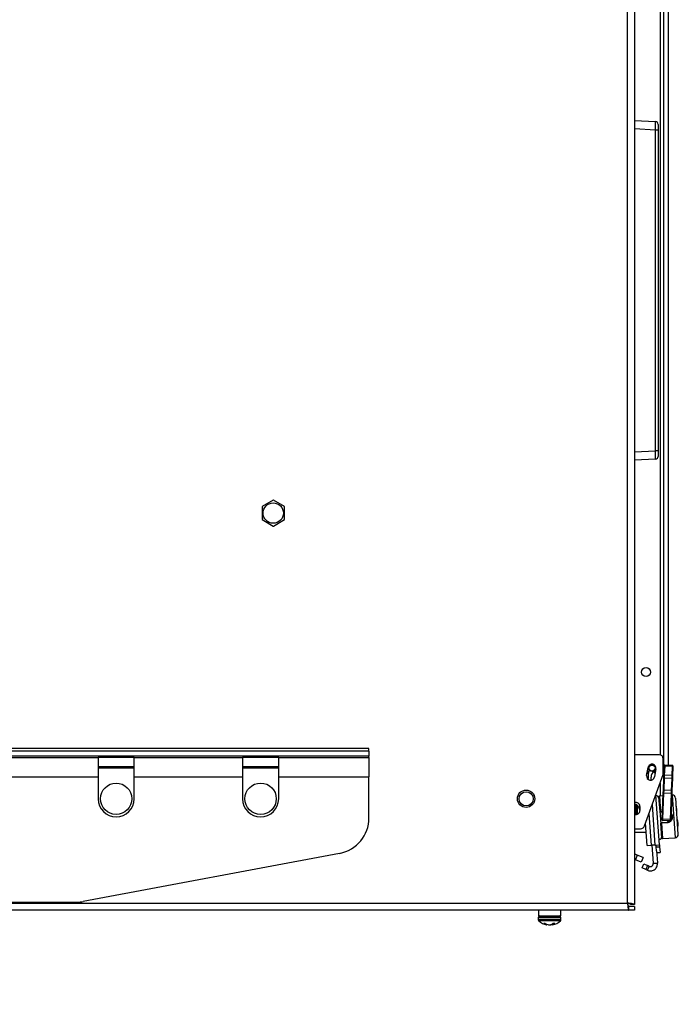
# Paper-space layout 'Sheet10' of a CAD drawing. Units: inches. Extents: x 0.4 to 16.6, y 0.2 to 10.8.
# Drawn here: x 5.9 to 6.4, y 8 to 8.7 of the extents above; entities that cross this region are included whole.
import ezdxf

# ---------------------------------------------------------------- set-up
doc = ezdxf.new("R2010")
doc.units = ezdxf.units.IN
doc.header["$MEASUREMENT"] = 0
doc.styles.add('SLDTEXTSTYLE0', font='TXT', dxfattribs={"width": 0.75})
doc.dimstyles.new('SLDDIMSTYLE5', dxfattribs={"dimtxt": 0.137795, "dimasz": 0.14, "dimexe": 0, "dimexo": 0.0625, "dimgap": 0.034449, "dimtad": 1, "dimlfac": 20, "dimrnd": 1e-09, "dimzin": 4, "dimdsep": 46, "dimtxsty": 'SLDTEXTSTYLE0', "dimblk1": 'CLOSED', "dimblk2": 'CLOSED', "dimsah": 1, "dimcen": 0.09, "dimadec": 0, "dimazin": 1, "dimtfac": 1, "dimtmove": 0, "dimatfit": 0, "dimldrblk": 'CLOSED', "dimfxl": 0, "dimfrac": 2, "dimtolj": 1, "dimtzin": 12, "dimarcsym": 0})

# ---------------------------------------------------------------- blocks, each defined once
blk = doc.blocks.new('_Closed')
at = {"color": 0, "linetype": 'ByBlock', "lineweight": -2}
for p, q in [((-1, 0.166667), (0, 0)), ((-1, 0.166667), (-1, -0.166667)), ((0, 0), (-1, -0.166667)), ((0, 0), (-1, 0))]:
    blk.add_line(p, q, dxfattribs=at)
blk = doc.blocks.new('_D_17')
at = {"color": 7, "linetype": 'Continuous', "lineweight": 0}
for p, q in [((5.02123, 10.44534), (4.97925, 10.44534)), ((4.97925, 10.44534), (4.97925, 10.22659)), ((5.32668, 10.44534), (5.36866, 10.44534)), ((5.36866, 10.44534), (5.36866, 10.22659)), ((4.97925, 10.22659), (5.02123, 10.22659)), ((5.36866, 10.22659), (5.32668, 10.22659)), ((4.58766, 7.41555), (4.58766, 9.84104)), ((5.78766, 7.41555), (5.78766, 9.84104)), ((4.58766, 9.80167), (4.33766, 9.80167)), ((4.58766, 9.80167), (5.78766, 9.80167)), ((5.78766, 9.80167), (6.03766, 9.80167))]:
    blk.add_line(p, q, dxfattribs=at)
at = {"color": 7, "linetype": 'Continuous', "lineweight": 18, "xscale": 0.14, "yscale": 0.14}
for p, rotation in [((4.58766, 9.80167), 1.399444059843947e-12), ((5.78766, 9.80167), 180.0000000000014)]:
    blk.add_blockref('_Closed', p, dxfattribs=dict(at, rotation=rotation))
at = {"color": 7, "linetype": 'Continuous', "lineweight": 18, "attachment_point": 1, "style": 'SLDTEXTSTYLE0'}
for s, insert, char_height in [('610', (5.02123, 10.40422), 0.137795), ('24.00', (4.94487, 10.19805), 0.137795), ('(11-25in/28-63cm)', (4.37781, 9.9793), 0.1377953)]:
    blk.add_mtext(s, dxfattribs=dict(at, insert=insert, char_height=char_height))

psp = doc.layouts.new('Sheet10')

# ---------------------------------------------------------------- linework, layer by layer
at = {"color": 7, "linetype": 'Continuous', "lineweight": 25}
for p, q in [((6.34152, 8.04121), (6.34152, 9.56083)), ((6.34641, 9.56178), (6.34641, 8.04025)), ((6.36651, 9.48066), (6.36651, 8.12136)), ((6.36966, 9.46537), (6.36966, 8.13665)), ((6.36416, 9.45823), (6.36416, 8.14379)), ((6.34641, 8.58271), (6.36093, 8.58195)), ((6.36093, 8.57606), (6.34641, 8.57682)), ((6.36093, 8.35423), (6.36093, 8.57606)), ((6.3628, 8.57606), (6.36093, 8.57606)), ((6.3628, 8.57999), (6.3628, 8.57606)), ((6.3628, 8.57606), (6.3628, 8.35423)), ((6.34641, 8.35347), (6.36093, 8.35423)), ((6.3628, 8.35423), (6.36093, 8.35423)), ((6.3628, 8.35423), (6.3628, 8.3503)), ((6.36093, 8.34833), (6.34641, 8.34757)), ((6.09635, 8.32), (6.0887, 8.31558)), ((6.10413, 8.31558), (6.09647, 8.32)), ((6.08864, 8.31548), (6.08864, 8.30664)), ((6.10419, 8.30664), (6.10419, 8.31548)), ((6.0887, 8.30653), (6.09635, 8.30211)), ((6.09647, 8.30211), (6.10413, 8.30653)), ((6.16266, 8.1482), (5.81882, 8.1482)), ((6.16266, 8.14642), (6.16266, 8.1482)), ((6.16266, 8.1429), (5.81755, 8.1429)), ((6.16266, 8.14642), (5.81884, 8.14642)), ((5.90016, 8.14195), (5.97516, 8.14195)), ((5.97516, 8.14195), (5.97516, 8.12865)), ((6.00016, 8.14195), (5.97516, 8.14195)), ((6.00016, 8.12865), (6.00016, 8.14195)), ((6.00016, 8.14195), (6.07516, 8.14195)), ((6.07516, 8.14195), (6.07516, 8.12865)), ((6.10016, 8.14195), (6.07516, 8.14195)), ((6.10016, 8.14195), (6.16266, 8.14195)), ((6.10016, 8.12865), (6.10016, 8.14195)), ((6.16266, 8.14642), (6.16266, 8.1429)), ((6.16266, 8.14195), (6.16266, 8.1429)), ((6.16266, 8.14195), (6.16266, 8.12865)), ((6.36338, 8.1439), (6.34641, 8.1439)), ((6.36633, 8.13012), (6.36633, 8.14095)), ((5.97516, 8.1357), (6.00016, 8.1357)), ((5.97516, 8.1349), (6.00016, 8.1349)), ((6.07516, 8.1357), (6.10016, 8.1357)), ((6.07516, 8.1349), (6.10016, 8.1349)), ((6.35483, 8.1295), (6.35582, 8.13512)), ((6.35628, 8.13351), (6.35629, 8.1342)), ((6.36125, 8.13416), (6.36026, 8.12854)), ((6.36685, 8.12961), (6.36711, 8.13575)), ((6.36731, 8.13588), (6.36706, 8.12974)), ((6.36711, 8.13575), (6.36714, 8.13656)), ((6.36735, 8.13675), (6.36731, 8.13588)), ((6.37282, 8.13565), (6.36731, 8.13588)), ((6.37285, 8.13652), (6.36735, 8.13675)), ((6.37256, 8.12952), (6.37282, 8.13565)), ((6.37301, 8.13551), (6.37275, 8.12937)), ((6.37282, 8.13565), (6.37285, 8.13652)), ((6.37304, 8.13631), (6.37301, 8.13551)), ((5.90016, 8.12865), (5.97516, 8.12865)), ((5.97516, 8.12865), (5.97516, 8.11343)), ((6.00016, 8.11343), (6.00016, 8.12865)), ((6.00016, 8.12865), (6.07516, 8.12865)), ((6.07516, 8.12865), (6.07516, 8.11343)), ((6.10016, 8.11343), (6.10016, 8.12865)), ((6.10016, 8.12865), (6.16266, 8.12865)), ((6.16266, 8.1002), (6.16266, 8.12865)), ((6.35342, 8.09466), (6.36633, 8.13012)), ((6.35525, 8.13084), (6.35509, 8.13099)), ((6.35525, 8.13084), (6.3568, 8.13263)), ((6.35806, 8.12631), (6.35791, 8.12839)), ((6.36072, 8.13113), (6.35994, 8.13239)), ((6.36026, 8.12856), (6.36026, 8.12856)), ((6.36643, 8.11929), (6.36677, 8.12767)), ((6.36697, 8.12766), (6.36662, 8.11928)), ((6.36677, 8.12767), (6.36685, 8.12961)), ((6.36697, 8.12766), (6.36677, 8.12767)), ((6.36706, 8.12974), (6.36697, 8.12766)), ((6.37248, 8.12743), (6.36697, 8.12766)), ((6.37256, 8.12952), (6.36706, 8.12974)), ((6.37213, 8.11906), (6.37248, 8.12743)), ((6.37267, 8.12742), (6.37233, 8.11905)), ((6.37248, 8.12743), (6.37256, 8.12952)), ((6.37267, 8.12742), (6.37248, 8.12743)), ((6.37275, 8.12937), (6.37267, 8.12742)), ((6.36416, 8.12417), (6.36416, 8.11531)), ((6.36368, 8.08164), (6.36118, 8.11597)), ((6.36331, 8.11377), (6.36524, 8.08727)), ((6.36408, 8.10453), (6.36333, 8.11486)), ((6.36627, 8.11547), (6.3637, 8.11528)), ((6.3637, 8.11528), (6.36447, 8.10467)), ((6.3656, 8.09941), (6.36635, 8.11735)), ((6.36654, 8.1172), (6.36579, 8.09926)), ((6.36635, 8.11735), (6.36643, 8.11929)), ((6.36662, 8.11928), (6.36643, 8.11929)), ((6.36662, 8.11928), (6.36654, 8.1172)), ((6.37204, 8.11697), (6.36654, 8.1172)), ((6.37213, 8.11906), (6.36662, 8.11928)), ((6.3713, 8.09903), (6.37204, 8.11697)), ((6.37225, 8.1171), (6.3715, 8.09916)), ((6.37204, 8.11697), (6.37213, 8.11906)), ((6.37233, 8.11905), (6.37213, 8.11906)), ((6.37252, 8.11592), (6.3722, 8.1159)), ((6.37233, 8.11905), (6.37225, 8.1171)), ((6.37252, 8.11592), (6.37467, 8.08647)), ((6.37673, 8.08886), (6.37491, 8.11386)), ((6.34732, 8.10947), (6.34641, 8.10947)), ((6.34732, 8.10947), (6.34732, 8.10256)), ((6.34818, 8.10908), (6.34818, 8.10266)), ((6.34987, 8.1065), (6.35016, 8.10846)), ((6.34998, 8.10625), (6.34998, 8.1059)), ((6.35019, 8.10807), (6.35019, 8.10532)), ((6.36083, 8.08143), (6.35879, 8.10942)), ((6.36374, 8.10922), (6.36365, 8.10921)), ((6.35818, 8.08124), (6.35657, 8.10332)), ((6.36447, 8.10467), (6.36582, 8.10477)), ((6.36451, 8.10417), (6.36447, 8.10467)), ((6.3658, 8.10426), (6.36451, 8.10417)), ((6.36557, 8.0986), (6.3656, 8.09941)), ((6.36579, 8.09926), (6.36576, 8.09839)), ((6.3713, 8.09903), (6.36579, 8.09926)), ((6.3715, 8.09916), (6.37147, 8.09835)), ((6.37181, 8.09922), (6.3715, 8.0992)), ((6.34641, 8.09272), (6.35065, 8.09272)), ((6.35524, 8.08103), (6.35411, 8.09654)), ((6.36542, 8.0862), (6.36467, 8.09652)), ((6.36503, 8.09694), (6.36888, 8.09722)), ((6.36503, 8.09694), (6.36507, 8.09644)), ((6.36892, 8.09672), (6.36507, 8.09644)), ((6.36507, 8.09644), (6.36584, 8.08583)), ((6.37126, 8.09817), (6.36576, 8.09839)), ((6.36888, 8.09722), (6.36892, 8.09672)), ((6.36969, 8.09793), (6.37026, 8.09821)), ((6.37126, 8.09817), (6.3713, 8.09903)), ((6.35457, 8.09014), (6.34641, 8.09014)), ((6.36491, 8.09183), (6.36501, 8.09184)), ((6.36503, 8.09014), (6.36513, 8.09014)), ((6.36584, 8.08583), (6.37467, 8.08647)), ((6.35524, 8.08103), (6.35818, 8.08124)), ((6.36083, 8.08143), (6.35818, 8.08124)), ((6.35838, 8.08126), (6.35927, 8.06896)), ((6.36083, 8.08143), (6.36368, 8.08164)), ((6.36142, 8.0801), (6.36132, 8.08147)), ((6.36142, 8.0801), (6.36378, 8.08027)), ((6.36161, 8.0775), (6.36142, 8.0801)), ((6.36368, 8.08164), (6.36378, 8.08027)), ((6.36378, 8.08027), (6.36407, 8.07634)), ((6.14227, 8.07563), (5.96495, 8.04238)), ((6.34836, 8.07445), (6.34641, 8.07524)), ((6.34836, 8.07445), (6.34704, 8.07117)), ((6.35242, 8.07281), (6.34836, 8.07445)), ((6.35242, 8.07281), (6.35109, 8.06953)), ((6.36161, 8.0775), (6.36222, 8.06917)), ((6.36171, 8.07617), (6.36407, 8.07634)), ((6.34704, 8.07117), (6.34641, 8.07142)), ((6.35109, 8.06953), (6.34704, 8.07117)), ((6.35165, 8.06571), (6.35294, 8.06837)), ((6.35418, 8.06448), (6.35165, 8.06571)), ((6.35294, 8.06837), (6.35547, 8.06714)), ((6.35547, 8.06714), (6.35418, 8.06448)), ((6.35648, 8.06665), (6.35519, 8.06399)), ((6.35648, 8.06665), (6.35547, 8.06714)), ((6.35927, 8.06896), (6.36222, 8.06917)), ((6.35927, 8.06896), (6.3593, 8.06857)), ((6.3593, 8.06857), (6.36225, 8.06878)), ((6.36222, 8.06917), (6.36225, 8.06878)), ((6.35519, 8.06399), (6.35418, 8.06448)), ((4.0338, 8.04121), (6.34152, 8.04121)), ((5.88559, 8.04195), (5.96034, 8.04195)), ((6.34248, 8.03632), (6.34248, 8.03886)), ((6.34641, 8.03886), (6.34248, 8.03886)), ((6.34641, 8.04025), (6.34387, 8.04025)), ((6.34641, 8.03886), (6.34641, 8.03632)), ((6.34248, 8.03632), (4.03284, 8.03632)), ((6.27979, 8.03134), (6.27979, 8.02979)), ((6.29554, 8.03134), (6.27979, 8.03134)), ((6.27986, 8.03632), (6.27986, 8.03249)), ((6.27986, 8.03249), (6.29546, 8.03249)), ((6.29546, 8.03249), (6.29546, 8.03632)), ((6.29554, 8.02979), (6.29554, 8.03134)), ((6.34641, 8.03632), (6.34248, 8.03632)), ((6.29554, 8.02979), (6.27979, 8.02979)), ((6.29515, 8.02893), (6.28018, 8.02893)), ((6.28468, 8.02709), (6.28355, 8.02709)), ((6.28518, 8.02684), (6.28515, 8.0264)), ((6.28572, 8.02661), (6.28569, 8.02627)), ((6.28787, 8.02631), (6.28787, 8.02627)), ((6.28898, 8.02661), (6.28897, 8.0264)), ((6.28958, 8.02693), (6.28964, 8.02627)), ((6.29123, 8.02709), (6.28984, 8.02709)), ((6.2899, 8.02709), (6.28995, 8.0264))]:
    psp.add_line(p, q, dxfattribs=at)
at = {"color": 7, "linetype": 'Continuous', "lineweight": 25, "flags": 128}
for points in [[(6.35019, 8.10576), (6.35009, 8.106), (6.34998, 8.10625)], [(6.34998, 8.1059), (6.35009, 8.10565), (6.35019, 8.10541)], [(6.28766, 8.02628), (6.28775, 8.02628), (6.28787, 8.02627)]]:
    psp.add_lwpolyline(points, dxfattribs=at)
at = {"color": 7, "linetype": 'Continuous', "lineweight": 25}
for centre, radius in [((6.09641, 8.31106), 0.00703), ((6.35441, 8.20102), 0.00312), ((6.35854, 8.13464), 0.00226), ((6.35854, 8.13464), 0.00207), ((5.98766, 8.11343), 0.01083), ((6.08766, 8.11343), 0.01083), ((6.27141, 8.11341), 0.00602), ((6.27141, 8.11341), 0.00492)]:
    psp.add_circle(centre, radius, dxfattribs=at)
for centre, radius, start, end in [((6.36083, 8.57999), 0.00197, 0, 87), ((6.36083, 8.3503), 0.00197, 273, 0), ((6.09641, 8.31106), 0.00894, 89.61872, 90.38128), ((6.09641, 8.31106), 0.00894, 149.61872, 150.38128), ((6.09641, 8.31106), 0.00894, 29.61872, 30.38128), ((6.09641, 8.31106), 0.00894, 209.61872, 210.38128), ((6.09641, 8.31106), 0.00894, 329.61872, 330.38128), ((6.09641, 8.31106), 0.00894, 269.61872, 270.38128), ((6.36338, 8.14095), 0.00295, 360, 90), ((6.35854, 8.13464), 0.00276, 350, 170), ((6.35854, 8.13464), 0.00266, 301.86181, 229.16526), ((6.36728, 8.13571), 0.000176, 79.57688, 166.20459), ((6.36734, 8.13655), 0.000197, 87.62634, 177.62634), ((6.37284, 8.13548), 0.000176, 9.0481, 95.67581), ((6.37285, 8.13632), 0.000197, 357.62634, 87.62634), ((6.35755, 8.12902), 0.00276, 170, 350), ((6.36223, 8.12871), 0.00433, 121.86181, 184.16526), ((6.36223, 8.12871), 0.00197, 155.70653, 184.16526), ((6.36703, 8.12957), 0.000176, 79.57688, 166.20459), ((6.37258, 8.12934), 0.000176, 9.0481, 95.67581), ((5.98766, 8.11343), 0.0125, 180, 0), ((6.08766, 8.11343), 0.0125, 180, 0), ((6.36135, 8.11363), 0.00197, 4.16526, 94.16526), ((6.36373, 8.11489), 0.000394, 94.16526, 184.16526), ((6.36652, 8.11737), 0.000176, 189.0481, 275.67581), ((6.37208, 8.11714), 0.000176, 259.57688, 346.20459), ((6.37268, 8.1137), 0.00223, 4.16526, 94.16526), ((6.34743, 8.10807), 0.00276, 0, 111.68038), ((6.34732, 8.10833), 0.00113, 40.95275, 90), ((6.33956, 8.10159), 0.01142, 24.06346, 40.95275), ((6.3629, 8.10538), 0.0128, 354.10199, 14.22854), ((6.13766, 8.1002), 0.025, 280.61966, 0), ((6.34743, 8.10532), 0.00276, 248.31962, 360), ((6.36441, 8.10423), 0.000444, 82.37531, 137.18147), ((6.36448, 8.10456), 0.000394, 184.16526, 274.16526), ((6.36578, 8.09943), 0.000176, 189.0481, 275.67581), ((6.37133, 8.0992), 0.000176, 259.57688, 346.20459), ((6.36576, 8.09567), 0.01084, 348.67833, 19.65219), ((6.35065, 8.09567), 0.00295, 270, 340), ((6.36506, 8.09655), 0.000394, 94.16526, 184.16526), ((6.36495, 8.09687), 0.000444, 231.14905, 285.95521), ((6.36577, 8.09859), 0.000197, 177.62634, 267.62634), ((6.36832, 8.09727), 0.00151, 5.61968, 25.62164), ((6.37127, 8.09836), 0.000197, 267.62634, 357.62634), ((6.36328, 8.08713), 0.00197, 274.16526, 4.16526), ((6.36581, 8.08622), 0.000394, 184.16526, 274.16526), ((6.3745, 8.0887), 0.00223, 274.16526, 4.16526), ((5.96034, 8.06695), 0.025, 270, 280.61966), ((6.28094, 8.03134), 0.00115, 90, 180), ((6.29438, 8.03134), 0.00115, 0, 90), ((6.28094, 8.02979), 0.00115, 180, 228.46844), ((6.28766, 8.03738), 0.01129, 228.46844, 259.34436), ((6.28713, 8.0332), 0.00708, 239.59164, 253.74553), ((6.28853, 8.03406), 0.00797, 241.0758, 254.16256), ((6.28606, 8.02886), 0.00262, 249.73909, 261.81703), ((6.28819, 8.03675), 0.01051, 259.94147, 265.9797), ((6.28677, 8.03516), 0.00892, 274.38841, 280.92804), ((6.28713, 8.03675), 0.01051, 274.0203, 280.05853), ((6.28648, 8.03205), 0.00599, 289.3405, 304.08707), ((6.2869, 8.03376), 0.00765, 285.71403, 290.72847), ((6.28939, 8.02727), 0.00104, 284.07972, 302.89965), ((6.28766, 8.03738), 0.01129, 280.65564, 311.53156), ((6.2882, 8.03117), 0.00508, 290.1422, 306.61737), ((6.29438, 8.02979), 0.00115, 311.53156, 0)]:
    psp.add_arc(centre, radius, start, end, dxfattribs=at)
for centre, major_axis, start_param, end_param in [((6.36083, 8.57605), (0.0001, 0.00591), 4.71452, 6.282577), ((6.36083, 8.35424), (-0.0001, 0.00591), 3.142201, 4.710258)]:
    psp.add_ellipse(centre, major_axis=major_axis, ratio=0.0174, start_param=start_param, end_param=end_param, dxfattribs=at)
for points, knots in [([(6.35629, 8.13466), (6.3563, 8.13469), (6.3563, 8.13505), (6.35619, 8.13544), (6.35609, 8.13579)], [0, 0, 0, 0, 0.0852262, 1, 1, 1, 1]), ([(6.3576, 8.13666), (6.35748, 8.13662), (6.35724, 8.13655), (6.35699, 8.13633), (6.35671, 8.13606), (6.35658, 8.13585), (6.35636, 8.13552), (6.3562, 8.13499), (6.35612, 8.13474)], [0, 0, 0, 0, 0.090677, 0.182932, 0.249552, 0.413451, 0.724963, 1, 1, 1, 1]), ([(6.35595, 8.12678), (6.35595, 8.12678), (6.35601, 8.12751), (6.35613, 8.12941), (6.35621, 8.13101), (6.35626, 8.13201)], [0, 0, 0, 0, 0.002443, 0.376435, 1, 1, 1, 1]), ([(6.35999, 8.13231), (6.36002, 8.13242), (6.36013, 8.13283), (6.36027, 8.13317), (6.3602, 8.13312), (6.36019, 8.1331)], [0, 0, 0, 0, 0.215081, 0.839609, 1, 1, 1, 1]), ([(6.37168, 8.10345), (6.37172, 8.10341), (6.3721, 8.10306), (6.37249, 8.1021), (6.37271, 8.10074), (6.37246, 8.09939), (6.37181, 8.09819), (6.37079, 8.09727), (6.36975, 8.09682), (6.36911, 8.09674), (6.36892, 8.09672)], [0, 0, 0, 0, 0.019316, 0.1763, 0.329937, 0.479117, 0.628985, 0.78256, 0.936022, 1, 1, 1, 1]), ([(6.37148, 8.09864), (6.37168, 8.09895), (6.3721, 8.09958), (6.37229, 8.10075), (6.37217, 8.10188), (6.37181, 8.10248), (6.37165, 8.10274)], [0, 0, 0, 0, 0.252198, 0.51967, 0.794555, 1, 1, 1, 1]), ([(6.36888, 8.09722), (6.36905, 8.09724), (6.36963, 8.09732), (6.37041, 8.0976), (6.37085, 8.09803), (6.371, 8.09818)], [0, 0, 0, 0, 0.216615, 0.735207, 1, 1, 1, 1]), ([(6.36969, 8.09793), (6.36963, 8.09791), (6.36949, 8.09785), (6.36931, 8.09768), (6.36917, 8.09743), (6.36916, 8.09725), (6.36916, 8.09716)], [0, 0, 0, 0, 0.163421, 0.433538, 0.718483, 1, 1, 1, 1])]:
    psp.add_open_spline(points, degree=3, knots=knots, dxfattribs=at)
for points in [[(6.35519, 8.06399), (6.3556, 8.06384), (6.3564, 8.06352), (6.3577, 8.06346), (6.35897, 8.06372), (6.36013, 8.0643), (6.36111, 8.06517), (6.36182, 8.06625), (6.36224, 8.06749), (6.36225, 8.06835), (6.36225, 8.06878)], [(6.35648, 8.06665), (6.35664, 8.06659), (6.35696, 8.06646), (6.35748, 8.06644), (6.35799, 8.06654), (6.35846, 8.06678), (6.35885, 8.06712), (6.35913, 8.06756), (6.3593, 8.06805), (6.3593, 8.06839), (6.3593, 8.06857)], [(6.34641, 8.04025), (6.34634, 8.04033), (6.34619, 8.04049), (6.34506, 8.04073), (6.34344, 8.04097), (6.34216, 8.04113), (6.34152, 8.04121)], [(6.34152, 8.04121), (6.3416, 8.04057), (6.34176, 8.03928), (6.342, 8.03767), (6.34224, 8.03654), (6.3424, 8.03639), (6.34248, 8.03632)], [(6.34387, 8.04025), (6.34384, 8.04033), (6.34377, 8.04049), (6.34322, 8.04073), (6.34245, 8.04097), (6.34183, 8.04113), (6.34152, 8.04121)], [(6.34152, 8.04121), (6.3416, 8.0409), (6.34176, 8.04028), (6.342, 8.03951), (6.34224, 8.03896), (6.3424, 8.03889), (6.34248, 8.03886)]]:
    psp.add_open_spline(points, degree=3, dxfattribs=at)

# ---------------------------------------------------------------- dimensions: what is measured, and where the dimension line sits
at = {"color": 7, "linetype": 'Continuous', "lineweight": 18}
dim = psp.add_linear_dim(base=(5.78766, 9.80167), p1=(4.58766, 7.37618), p2=(5.78766, 7.37618), angle=0, text='<>\\P(11-25in/28-63cm)', dimstyle='SLDDIMSTYLE5', dxfattribs=at)
dim.commit()
dim.dimension.update_dxf_attribs({"geometry": '_D_17', "text_midpoint": (5.17396, 9.80167), "dimtype": 160})

doc.saveas('drawing.dxf')
